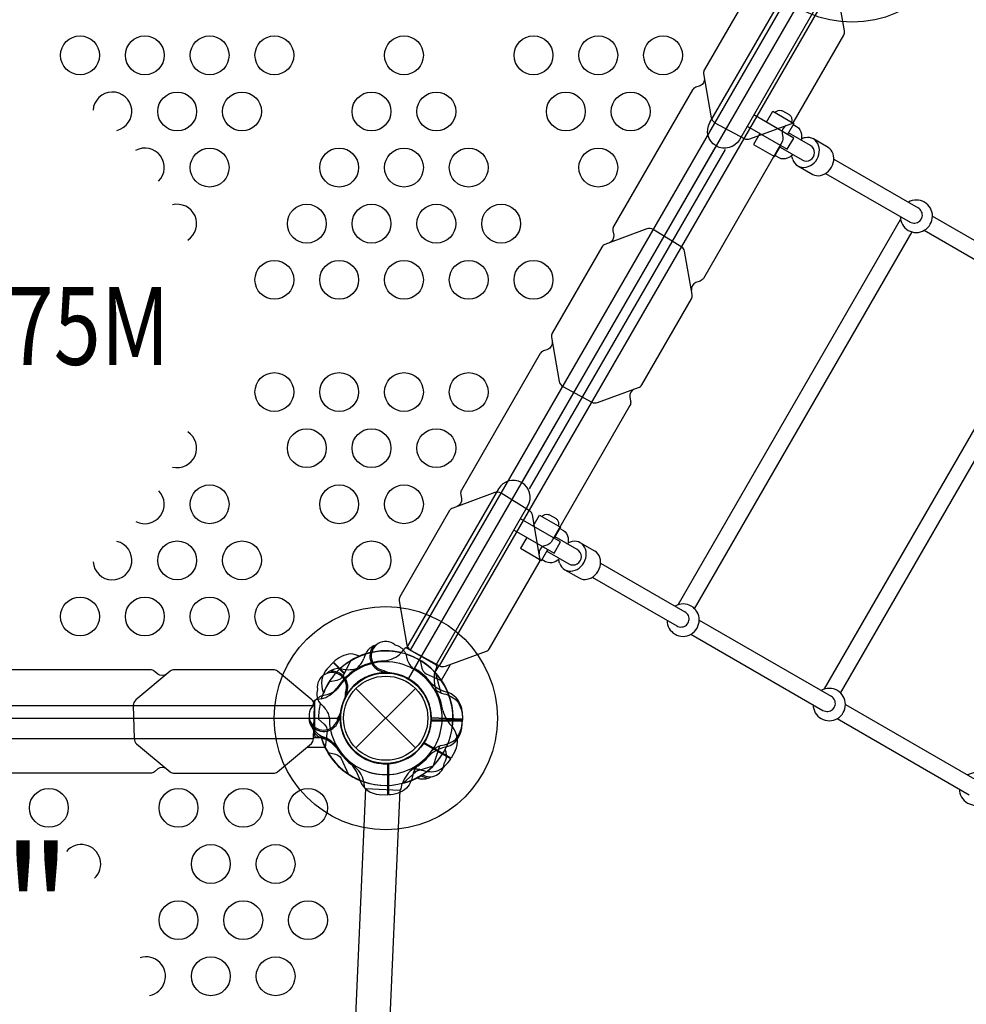
# Model space of a CAD drawing. Extents: x -4056 to 10265, y -5774 to 7192.
# Drawn here: x 6924 to 7851, y -1072 to -107 of the extents above; entities that cross this region are included whole.
import ezdxf
from ezdxf.enums import TextEntityAlignment as Align

# ---------------------------------------------------------------- set-up
doc = ezdxf.new("R2010")
doc.units = 0
doc.header["$LTSCALE"] = 500
doc.header["$MEASUREMENT"] = 0
doc.layers.add('L1', color=30, linetype='CONTINUOUS')
doc.layers.add('PW_STRUCTURE', color=140, linetype='CONTINUOUS')
doc.styles.add('PW-DIMS', font='arial.ttf', dxfattribs={"width": 0.8, "height": 6})

msp = doc.modelspace()

# ---------------------------------------------------------------- linework, layer by layer
at = {"layer": 'PW_STRUCTURE', "linetype": 'Continuous'}
for p, q in [((7297.714, -727.617, 2743.2), (7300.975, -723.398, 2743.2)), ((7297.714, -727.617), (7300.975, -723.398)), ((7302.93, -723.105, 2743.2), (7331.669, -739.698, 2743.2)), ((7302.93, -723.105), (7331.669, -739.698)), ((7332.394, -741.537, 2743.2), (7330.404, -746.507, 2743.2)), ((7332.394, -741.537), (7330.404, -746.507)), ((7212.525, -775.301, 1219.2), (7212.525, -808.486, 1219.2)), ((7219.04, -773.04, 1219.2), (7213.755, -773.754, 1219.2)), ((7213.755, -810.033, 1219.2), (7219.054, -810.795, 1219.2)), ((7260.774, -854.345, 2743.2), (7261.257, -859.656, 2743.2)), ((7297.501, -861.24, 2743.2), (7298.494, -855.979, 2743.2)), ((7262.749, -860.953, 2743.2), (7295.902, -862.401, 2743.2))]:
    msp.add_line(p, q, dxfattribs=at)
at = {"layer": 'PW_STRUCTURE'}
for p, q in [((7302.93, -723.105, 2743.2), (7303.641, -721.873, 2743.2)), ((7262.501, -728.915, 1219.2), (7260.934, -733.214, 1219.2)), ((7224.975, -743.474, 2743.2), (7230.688, -737.334, 2743.2)), ((7230.688, -737.334, 2743.2), (7241.648, -748.293, 2743.2)), ((7237.77, -743.193, 2743.2), (7242.277, -743.986, 2743.2)), ((7237.77, -743.193), (7242.277, -743.986)), ((7331.669, -739.698, 2743.2), (7332.105, -738.944, 2743.2)), ((7278.965, -747.32, 1219.2), (7281.067, -746.45, 1219.2)), ((7245.477, -766.654, 2743.2), (7243.674, -768.039, 2743.2)), ((7245.477, -766.654), (7243.674, -768.039)), ((7253.189, -762.708), (7311.56, -821.079)), ((7253.189, -821.079), (7311.56, -762.708)), ((7212.525, -775.301, 1219.2), (7211.172, -775.301, 1219.2)), ((7237.694, -793.354, 2743.2), (7236.918, -791.217, 2743.2)), ((7357.2, -785.544, 1219.2), (7357.502, -793.926, 1219.2)), ((7357.2, -785.544, 2743.2), (7357.502, -793.926, 2743.2)), ((6443.026, -791.894, 2743.2), (7207.369, -791.894, 2743.2)), ((7357.502, -793.926, 1219.2), (7327.032, -793.926, 1219.2)), ((7357.502, -793.926, 2743.2), (7327.032, -793.926, 2743.2)), ((7357.519, -793.143, 2743.2), (7327.078, -791.813, 2743.2)), ((7356.852, -801.504, 2743.2), (7357.519, -793.143, 2743.2)), ((7212.525, -808.486, 1219.2), (7211.627, -808.486, 1219.2)), ((7218.588, -809, 2743.2), (7222.815, -810.752, 2743.2)), ((7346.421, -831.217, 2743.2), (7320.033, -815.982, 2743.2)), ((7346.421, -831.217), (7320.033, -815.982)), ((7350.351, -823.807, 2743.2), (7346.421, -831.217, 2743.2)), ((7350.351, -823.807), (7346.421, -831.217)), ((7284.407, -867.021, 1219.2), (7284.407, -836.551, 1219.2)), ((7276.025, -866.719, 1219.2), (7284.407, -867.021, 1219.2))]:
    msp.add_line(p, q, dxfattribs=at)
for points, elevation in [([(7695.125, 0), (6869.625, 0, -1), (6780.725, 0), (5955.225, 0, -0.2679492), (5933, -38.495), (6345.75, -753.399, -0.5773503), (6412.425, -791.894), (7237.925, -791.894, -0.5773503), (7304.6, -753.399), (7717.35, -38.495, -0.2679492)], 1219.2), ([(7695.125, 0), (6869.625, 0, -1), (6780.725, 0), (5955.225, 0, -0.2679492), (5933, -38.495), (6345.75, -753.399, -0.5773503), (6412.425, -791.894), (7237.925, -791.894, -0.5773503), (7304.6, -753.399), (7717.35, -38.495, -0.2679492)], 2743.2), ([(7731.958, -118.066), (7724.579, -75.503, 0.1924725), (7721.705, -71.494), (7693.853, -54.363, 0.2250197), (7687.603, -53.798), (7646.496, -68.921, 0.18215), (7643.373, -71.482), (7594.648, -155.873, 0.1475205), (7593.98, -159.899), (7601.5, -203.263, 0.2035395), (7605.06, -208.169), (7633.553, -223.634, 0.1884708), (7639.227, -224.047), (7679.457, -209.258, 0.1480693), (7682.603, -206.686), (7731.324, -122.302, 0.1538901)], 2743.2), ([(7582.739, -376.521), (7575.36, -333.958, 0.1924725), (7572.486, -329.949), (7544.634, -312.818, 0.2250197), (7538.384, -312.253), (7497.276, -327.376, 0.18215), (7494.154, -329.937), (7445.429, -414.328, 0.1475205), (7444.761, -418.354), (7452.281, -461.718, 0.2035395), (7455.84, -466.625), (7484.334, -482.09, 0.1884708), (7490.007, -482.502), (7530.238, -467.713, 0.1480693), (7533.384, -465.141), (7582.105, -380.757, 0.1538901)], 2743.2), ([(7433.506, -635.001), (7426.126, -592.438, 0.1924725), (7423.252, -588.429), (7395.4, -571.298, 0.2250197), (7389.15, -570.733), (7348.043, -585.856, 0.18215), (7344.921, -588.417), (7296.196, -672.808, 0.1475205), (7295.527, -676.834), (7303.047, -720.198, 0.2035395), (7306.607, -725.105), (7335.1, -740.569, 0.1884708), (7340.774, -740.982), (7381.004, -726.193, 0.1480693), (7384.15, -723.621), (7432.871, -639.237, 0.1538901)], 2743.2), ([(7176.319, -844.331), (7209.489, -816.659, 0.1924725), (7211.525, -812.165), (7212.434, -779.479, 0.2250197), (7209.798, -773.784), (7176.147, -745.746, 0.18215), (7172.369, -744.322), (7074.922, -744.32, 0.1475205), (7071.101, -745.754), (7037.306, -773.949, 0.2035395), (7034.837, -779.485), (7035.691, -811.894, 0.1884708), (7038.17, -817.013), (7071.093, -844.459, 0.1480693), (7074.893, -845.898), (7172.333, -845.9, 0.1538901)], 1219.2)]:
    msp.add_lwpolyline(points, format="xyb", close=True, dxfattribs=dict(at, elevation=elevation))
for points, elevation in [([(7306.581, -725.097), (7693.853, -54.363)], 2743.2), ([(7335.077, -740.557), (7721.469, -71.348)], 2743.2), ([(7230.677, -737.336), (7241.644, -748.302)], 2743.2), ([(7241.89, -747.803), (7231.051, -736.963)], 2743.2), ([(7334.265, -740.116), (7330.51, -746.62)], 2743.2), ([(7336.913, -754.581), (7345.84, -739.12)], 2743.2), ([(7281.067, -746.45), (7282.325, -745.931)], 1219.2), ([(7331.227, -747.756), (7336.512, -767.16)], 2743.2), ([(7243.674, -768.039), (7242.595, -768.869)], 2743.2), ([(6437.925, -779.459), (7212.434, -779.479)], 1219.2), ([(7236.918, -791.217), (7236.454, -789.937)], 2743.2), ([(7326.82, -791.283), (7357.547, -792.625)], 2743.2), ([(7326.751, -794.444), (7357.508, -794.444)], 1219.2), ([(7326.751, -794.444), (7357.508, -794.444)], 2743.2), ([(7357.508, -793.916), (7326.778, -793.916)], 1219.2), ([(7357.508, -793.916), (7326.778, -793.916)], 2743.2), ([(6438.785, -811.867), (7211.532, -811.888)], 1219.2), ([(7222.791, -820.469), (7204.921, -820.469)], 1219.2), ([(7211.559, -810.944), (7219.099, -810.944)], 1219.2), ([(7319.531, -816.291), (7346.167, -831.669)], 2743.2), ([(7346.431, -831.212), (7319.818, -815.847)], 2743.2), ([(7329.254, -838.122), (7335.381, -818.967)], 1219.2), ([(7329.254, -838.122), (7335.381, -818.967)], 2743.2), ([(7284.397, -867.027), (7284.397, -836.298)], 1219.2), ([(7284.925, -836.27), (7284.925, -867.027)], 1219.2), ([(7328.603, -838.773), (7309.448, -844.9)], 1219.2), ([(7299.859, -855.368), (7314.743, -841.843)], 2743.2)]:
    msp.add_lwpolyline(points, dxfattribs=dict(at, elevation=elevation))
for points in [[(7719.017, -68.787), (7628.981, -224.735, -1), (7600.055, -208.034), (7690.091, -52.087)], [(7664.083, -198.168), (7664.526, -197.401, -0.0626249), (7667.036, -196.154, -0.1574329), (7669.999, -196.077, -0.0368578), (7671.386, -196.414), (7677.846, -200.143, -0.0351926), (7678.814, -201.169, -0.1552329), (7680.225, -203.789, -0.0544696), (7680.397, -206.567), (7679.956, -207.33)], [(7681.706, -209.866), (7685.142, -211.85, -0.2310342), (7689.745, -219.219, -0.1162216), (7689.445, -225.189, 14.0829333)], [(7668.876, -232.078), (7690.548, -244.605, 0.2644899), (7698.647, -244.591, 0.2578728), (7702.714, -237.551, 0.2741102), (7698.674, -230.528), (7677, -218.001)], [(7686.382, -250.452, 0.1763552), (7694.358, -251.685, 0.1482815), (7702.174, -247.411, 0.140714), (7706.888, -239.25, 0.147958), (7706.668, -230.337, 0.183491), (7701.601, -224.043, 26.6000922)], [(7716.154, -232.446), (7701.601, -224.043, 0.1819074), (7693.626, -222.799, 0.0788415), (7689.683, -224.238, 10.2519672)], [(7664.175, -240.221), (7667.61, -242.204, 0.2258684), (7676.305, -242.503, 0.0828234), (7681.373, -239.299, -9.4479463)], [(7681.281, -244.147, -0.1209281), (7680.565, -239.978, -0.4149801)], [(7708.435, -259.821, 0.1478309), (7716.277, -255.554, 0.127079), (7720.987, -247.397, 0.1463627), (7720.782, -238.479, 0.1684264), (7716.154, -232.446, 0.5702462)], [(7681.281, -244.147, 0.1843379), (7686.382, -250.452), (7700.916, -258.847)], [(7700.916, -258.847, 0.1681181), (7708.435, -259.821, -1)], [(7786.651, -299.949, 0.5789881), (7810.279, -313.59, 0.2564291), (7818.282, -299.73, 0.5786443), (7794.655, -286.089, -2.563727)], [(7801.112, -306.527, 0.1563722), (7805.761, -304.578, 0.1379533), (7808.219, -300.296, 0.1574579), (7807.596, -295.32, 0.1438201), (7804.233, -291.614, 0.5702462)], [(7796.227, -305.469, 0.1611446), (7801.112, -306.527, -1)], [(7331.667, -739.697), (7421.703, -583.749, 1), (7392.777, -567.049), (7302.741, -722.996)], [(7435.512, -594.139), (7435.955, -593.372, -0.0626249), (7438.465, -592.125, -0.1574329), (7441.428, -592.048, -0.0368578), (7442.816, -592.385), (7449.276, -596.114, -0.0351926), (7450.243, -597.14, -0.1552329), (7451.654, -599.76, -0.0544696), (7451.826, -602.538), (7451.386, -603.301)], [(7453.1, -605.817), (7456.534, -607.8, -0.2304919), (7461.144, -615.173, -0.0941039), (7460.823, -621.131, 14.0829333)], [(7440.264, -628.033), (7461.944, -640.55, 0.272352), (7470.052, -640.536, 0.2672746), (7474.114, -633.497, 0.2763552), (7470.075, -626.477), (7448.396, -613.961)], [(7457.83, -646.287, 0.1820727), (7465.815, -647.535, 0.1476159), (7473.65, -643.243, 0.1443668), (7478.347, -635.098, 0.1520256), (7478.124, -626.168, 0.1842268), (7473.075, -619.893, 26.6000922)], [(7487.176, -628.034), (7473.075, -619.893, 0.1815271), (7465.091, -618.642, 0.0777014), (7461.039, -620.102, 10.2519672)], [(7435.57, -636.172), (7439.021, -638.165, 0.2305326), (7447.705, -638.457, 0.0888029), (7452.741, -635.234, -9.4479463)], [(7452.759, -639.998, -0.0935047), (7452.033, -635.852, -0.4149801)], [(7479.889, -655.658, 0.1582389), (7487.72, -651.385, 0.139875), (7492.424, -643.225, 0.1515118), (7492.215, -634.304, 0.1829549), (7487.176, -628.034, 0.5702462)], [(7452.759, -639.998, 0.1865654), (7457.83, -646.287), (7471.918, -654.424)], [(7471.918, -654.424, 0.1855835), (7479.889, -655.658, -1)], [(7558.053, -695.892, 0.5789881), (7581.681, -709.534, 0.2564291), (7589.684, -695.674, 0.5786443), (7566.057, -682.033, -2.563727)], [(7572.485, -702.463, 0.1563722), (7577.133, -700.514, 0.1379533), (7579.592, -696.232, 0.1574579), (7578.968, -691.256, 0.1438201), (7575.605, -687.55, 0.5702462)], [(7567.6, -701.405, 0.1611446), (7572.485, -702.463, -1)], [(7226.956, -746.065, 0.0529228), (7224.492, -748.063, 0.0529228)], [(7215.481, -763.715), (7214.894, -766.882, 0.1909432), (7218.183, -777.509, -0.0909786), (7225.334, -786.181, -0.0425784), (7227.046, -790.997)], [(7242.832, -766.759, -0.0120854), (7241.983, -773.337)], [(7701.308, -778.601, 0.576709), (7725.03, -792.296, 0.2608305), (7732.971, -778.401, 0.5779494), (7709.316, -764.743, -2.563727)], [(7715.835, -785.226, 0.1563722), (7720.483, -783.277, 0.1379533), (7722.942, -778.995, 0.1574579), (7722.318, -774.019, 0.1438201), (7718.955, -770.313, 0.5702462)], [(7710.95, -784.168, 0.1611446), (7715.835, -785.226, -1)], [(7216.541, -792.724), (7222.108, -797.876, -0.2104522), (7224.874, -804.252), (7223.102, -820.555)], [(7306.125, -841.873, -0.0971519), (7315.384, -841.967, 0.1355386), (7331.643, -843.963, 0.1668906), (7346.167, -831.669)], [(7844.686, -861.38, 0.5789881), (7868.314, -875.022, 0.2564291), (7876.317, -861.161, 0.5786443), (7852.69, -847.52, -2.563727)]]:
    msp.add_lwpolyline(points, format="xyb", dxfattribs=at)
for points, elevation in [([(7594.798, -164.616, -0.3280469), (7590.428, -171.82), (7586.186, -173.381, 0.18215), (7583.063, -175.942), (7505.718, -309.905, 0.1475205), (7505.049, -313.931), (7505.819, -318.369, -0.3423188), (7501.532, -325.811)], 2743.2), ([(7674.983, -210.902, 0.3265269), (7670.916, -218.301), (7671.648, -222.526, -0.1538901), (7671.014, -226.762), (7593.672, -360.719, -0.1480693), (7590.526, -363.29), (7586.313, -364.839, 0.3402952), (7582.004, -372.279)], 2743.2), ([(7445.532, -422.804, -0.3395082), (7441.195, -430.3), (7436.952, -431.861, 0.18215), (7433.83, -434.422), (7356.484, -568.385, 0.1475205), (7355.816, -572.411), (7356.585, -576.849, -0.3423188), (7352.299, -584.291)], 2743.2), ([(7526.007, -469.268, 0.337435), (7521.683, -476.781), (7522.415, -481.006, -0.1538901), (7521.781, -485.242), (7444.439, -619.199, -0.1480693), (7441.293, -621.77), (7437.08, -623.319, 0.3402952), (7432.77, -630.759)], 2743.2), ([(7270.395, -720.985, -0.0529228), (7273.357, -719.851, -0.0529228)], 1219.2), ([(7291.418, -719.873), (7294.454, -720.948, -0.1909432), (7302.013, -729.11, 0.0909786), (7305.948, -739.638, 0.0425784), (7309.262, -743.529)], 1219.2), ([(7256.942, -731.166, 0.0733929), (7248.262, -728.847, 0.1668906), (7231.051, -736.963)], 2743.2), ([(7227.299, -755.819), (7234.762, -754.466, 0.2104522), (7240.521, -750.574), (7247.786, -735.873)], 2743.2), ([(7316.011, -735.296), (7317.689, -742.693, 0.2104522), (7321.828, -748.276), (7336.832, -754.893)], 1219.2), ([(7067.424, -748.821, -0.3280469), (7059.001, -748.639), (7055.527, -745.746, 0.18215), (7051.749, -744.322), (6897.06, -744.32, 0.1475205), (6893.239, -745.754), (6889.781, -748.639, -0.3423188), (6881.193, -748.648)], 1219.2), ([(7226.956, -746.065, 0.0529228), (7224.492, -748.063, 0.0529228)], 2743.2), ([(7280.378, -745.081, 0.0120854), (7286.499, -747.635)], 1219.2), ([(7329.26, -762.504, 0.0971519), (7337.12, -767.4, -0.1355386), (7351.905, -774.453, -0.1668906), (7357.547, -792.625)], 2743.2), ([(7210.817, -779.715), (7212.024, -776.729, -0.1909432), (7220.508, -769.534, 0.0909786), (7231.198, -766.062, 0.0425784), (7235.23, -762.92)], 2743.2), ([(7215.481, -763.715), (7214.894, -766.882, 0.1909432), (7218.183, -777.509, -0.0909786), (7225.334, -786.181, -0.0425784), (7227.046, -790.997)], 2743.2), ([(7242.832, -766.759, -0.0120854), (7241.983, -773.337)], 2743.2), ([(7235.519, -791.844, 0.0120854), (7238.339, -785.841)], 2743.2), ([(7211.011, -800.766, -0.0529228), (7210.007, -797.758, -0.0529228)], 2743.2), ([(7210.354, -800.937), (7211.429, -803.973, 0.1909432), (7219.591, -811.532, -0.0909786), (7230.119, -815.467, -0.0425784), (7234.01, -818.781)], 1219.2), ([(7210.354, -800.937), (7211.429, -803.973, 0.1909432), (7219.591, -811.532, -0.0909786), (7230.119, -815.467, -0.0425784), (7234.01, -818.781)], 2743.2), ([(7216.541, -792.724), (7222.108, -797.876, -0.2104522), (7224.874, -804.252), (7223.102, -820.555)], 2743.2), ([(7236.433, -791.894, -0.008117), (7238.116, -796.018)], 1219.2), ([(7236.433, -791.894, -0.008117), (7238.116, -796.018)], 2743.2), ([(7327.933, -823.302, -0.0971519), (7335.998, -818.753, 0.1355386), (7351.077, -812.353, 0.1668906), (7357.508, -794.444)], 1219.2), ([(7327.933, -823.302, -0.0971519), (7335.998, -818.753, 0.1355386), (7351.077, -812.353, 0.1668906), (7357.508, -794.444)], 2743.2), ([(7225.777, -825.53), (7233.174, -827.208, -0.2104522), (7238.757, -831.347), (7245.374, -846.351)], 1219.2), ([(7225.777, -825.53), (7233.174, -827.208, -0.2104522), (7238.757, -831.347), (7245.374, -846.351)], 2743.2), ([(7339.696, -836.425), (7341.082, -833.518, 0.1897279), (7340.684, -822.467, 0.1897279)], 2743.2), ([(7313.783, -837.452, 0.0971519), (7309.234, -845.517, -0.1355386), (7302.834, -860.596, -0.1668906), (7284.925, -867.027)], 1219.2), ([(7306.125, -841.873, -0.0971519), (7315.384, -841.967, 0.1355386), (7331.643, -843.963, 0.1668906), (7346.167, -831.669)], 2743.2), ([(7067.432, -841.407, 0.3265269), (7058.991, -841.584), (7055.699, -844.331, -0.1538901), (7051.713, -845.9), (6897.032, -845.898, -0.1480693), (6893.232, -844.459), (6889.784, -841.585, 0.3402952), (6881.186, -841.573)], 1219.2), ([(7324.044, -850.504, 0.0529228), (7326.94, -849.211, 0.0529228)], 2743.2), ([(7296.02, -862.402), (7271.962, -1412.807, -0.999713), (7238.593, -1411.349), (7262.696, -860.95)], 2743.2)]:
    msp.add_lwpolyline(points, format="xyb", dxfattribs=dict(at, elevation=elevation))
for points in [[(7636.757, -211.488), (7675.964, -234.124), (7682.314, -223.125), (7643.108, -200.489)], [(7655.466, -207.618), (7661.713, -196.799), (7682.36, -208.719), (7676.112, -219.54)], [(7649.114, -218.62), (7642.899, -229.384), (7663.548, -241.306), (7669.764, -230.539)], [(7416.59, -559.428), (7605.361, -232.467)], [(7423.119, -567.168), (7615.331, -234.247)], [(7721.495, -243.846), (7804.233, -291.614)], [(7713.538, -257.728), (7796.356, -305.543)], [(7786.622, -303.204), (7568.847, -680.4)], [(7818.228, -299.694), (7947.549, -374.358)], [(7584.928, -684.56), (7798.282, -315.02)], [(7810.106, -313.482), (7939.544, -388.213)], [(7929.915, -385.934), (7712.14, -763.131)], [(7728.221, -767.29), (7941.575, -397.75)], [(7408.154, -607.44), (7447.361, -630.077), (7453.711, -619.077), (7414.505, -596.441)], [(7426.864, -603.571), (7433.11, -592.751), (7453.757, -604.672), (7447.51, -615.493)], [(7420.512, -614.573), (7414.297, -625.337), (7434.939, -637.255), (7441.155, -626.488)], [(7492.876, -639.786), (7575.605, -687.55)], [(7484.843, -653.625), (7567.6, -701.405)], [(7589.703, -695.689), (7718.955, -770.313)], [(7581.522, -709.442), (7710.95, -784.168)], [(7243.674, -768.039), (7242.595, -768.869)], [(7732.996, -778.419), (7862.23, -853.032)], [(7724.963, -792.258), (7854.224, -866.887)], [(7319.531, -816.291), (7346.167, -831.669)], [(7299.859, -855.368), (7314.743, -841.843)]]:
    msp.add_lwpolyline(points, dxfattribs=at)
for centre, radius in [((7739.575, 0, 4775.2), 109.429), ((6982.7, -142.032, 1219.2), 19.05), ((6982.7, -142.032, 2743.2), 19.05), ((7046.2, -142.032, 1219.2), 19.05), ((7046.2, -142.032, 2743.2), 19.05), ((7109.7, -142.032, 1219.2), 19.05), ((7109.7, -142.032, 2743.2), 19.05), ((7173.2, -142.032, 1219.2), 19.05), ((7173.2, -142.032, 2743.2), 19.05), ((7300.199, -142.032, 1219.2), 19.05), ((7300.199, -142.032, 2743.2), 19.05), ((7427.199, -142.032, 1219.2), 19.05), ((7427.199, -142.032, 2743.2), 19.05), ((7490.699, -142.032, 1219.2), 19.05), ((7490.699, -142.032, 2743.2), 19.05), ((7554.199, -142.032, 1219.2), 19.05), ((7554.199, -142.032, 2743.2), 19.05), ((7077.95, -197.048, 1219.2), 19.05), ((7077.95, -197.048, 2743.2), 19.05), ((7141.45, -197.048, 1219.2), 19.05), ((7141.45, -197.048, 2743.2), 19.05), ((7268.449, -197.048, 1219.2), 19.05), ((7268.449, -197.048, 2743.2), 19.05), ((7331.949, -197.048, 1219.2), 19.05), ((7331.949, -197.048, 2743.2), 19.05), ((7458.949, -197.048, 1219.2), 19.05), ((7458.949, -197.048, 2743.2), 19.05), ((7522.449, -197.048, 1219.2), 19.05), ((7522.449, -197.048, 2743.2), 19.05), ((7109.7, -252.065, 1219.2), 19.05), ((7109.7, -252.065, 2743.2), 19.05), ((7236.7, -252.065, 1219.2), 19.05), ((7236.7, -252.065, 2743.2), 19.05), ((7300.199, -252.065, 1219.2), 19.05), ((7300.199, -252.065, 2743.2), 19.05), ((7363.699, -252.065, 1219.2), 19.05), ((7363.699, -252.065, 2743.2), 19.05), ((7490.699, -252.065, 1219.2), 19.05), ((7490.699, -252.065, 2743.2), 19.05), ((7204.95, -307.081, 1219.2), 19.05), ((7204.95, -307.081, 2743.2), 19.05), ((7268.449, -307.081, 1219.2), 19.05), ((7268.449, -307.081, 2743.2), 19.05), ((7331.949, -307.081, 1219.2), 19.05), ((7331.949, -307.081, 2743.2), 19.05), ((7395.449, -307.081, 1219.2), 19.05), ((7395.449, -307.081, 2743.2), 19.05), ((7173.2, -362.097, 1219.2), 19.05), ((7173.2, -362.097, 2743.2), 19.05), ((7236.7, -362.097, 1219.2), 19.05), ((7236.7, -362.097, 2743.2), 19.05), ((7300.199, -362.097, 1219.2), 19.05), ((7300.199, -362.097, 2743.2), 19.05), ((7363.699, -362.097, 1219.2), 19.05), ((7363.699, -362.097, 2743.2), 19.05), ((7427.199, -362.097, 1219.2), 19.05), ((7427.199, -362.097, 2743.2), 19.05), ((7173.2, -472.13, 1219.2), 19.05), ((7173.2, -472.13, 2743.2), 19.05), ((7236.7, -472.13, 1219.2), 19.05), ((7236.7, -472.13, 2743.2), 19.05), ((7300.199, -472.13, 1219.2), 19.05), ((7300.199, -472.13, 2743.2), 19.05), ((7363.699, -472.13, 1219.2), 19.05), ((7363.699, -472.13, 2743.2), 19.05), ((7204.95, -527.147, 1219.2), 19.05), ((7204.95, -527.147, 2743.2), 19.05), ((7268.449, -527.147, 1219.2), 19.05), ((7268.449, -527.147, 2743.2), 19.05), ((7331.949, -527.147, 1219.2), 19.05), ((7331.949, -527.147, 2743.2), 19.05), ((7109.7, -582.163, 1219.2), 19.05), ((7109.7, -582.163, 2743.2), 19.05), ((7236.7, -582.163, 1219.2), 19.05), ((7236.7, -582.163, 2743.2), 19.05), ((7300.199, -582.163, 1219.2), 19.05), ((7300.199, -582.163, 2743.2), 19.05), ((7077.95, -637.179, 1219.2), 19.05), ((7077.95, -637.179, 2743.2), 19.05), ((7141.45, -637.179, 1219.2), 19.05), ((7141.45, -637.179, 2743.2), 19.05), ((7268.449, -637.179, 1219.2), 19.05), ((7268.449, -637.179, 2743.2), 19.05), ((6982.7, -692.196, 1219.2), 19.05), ((6982.7, -692.196, 2743.2), 19.05), ((7046.2, -692.196, 1219.2), 19.05), ((7046.2, -692.196, 2743.2), 19.05), ((7109.7, -692.196, 1219.2), 19.05), ((7109.7, -692.196, 2743.2), 19.05), ((7173.2, -692.196, 1219.2), 19.05), ((7173.2, -692.196, 2743.2), 19.05), ((7282.375, -791.894, 4775.2), 109.429), ((7282.375, -791.894), 44.45), ((7282.375, -791.894, 4775.2), 44.273), ((7282.375, -791.894), 41.275), ((6952.175, -879.803, 2743.2), 19.05), ((7079.174, -879.803, 2743.2), 19.05), ((7142.674, -879.803, 2743.2), 19.05), ((7206.174, -879.803, 2743.2), 19.05), ((7110.924, -934.819, 2743.2), 19.05), ((7174.424, -934.819, 2743.2), 19.05), ((7079.174, -989.836, 2743.2), 19.05), ((7142.674, -989.836, 2743.2), 19.05), ((7206.174, -989.836, 2743.2), 19.05), ((7110.924, -1044.852, 2743.2), 19.05), ((7174.424, -1044.852, 2743.2), 19.05)]:
    msp.add_circle(centre, radius, dxfattribs=at)
for centre, radius, start, end in [((7014.45, -197.048, 1219.2), 19.05, 282.666657, 175.966137), ((7014.45, -197.048, 2743.2), 19.05, 282.666657, 175.966137), ((7046.2, -252.065, 1219.2), 19.05, 315.358663, 118.180268), ((7046.2, -252.065, 2743.2), 19.05, 315.358663, 118.180268), ((7077.95, -307.081, 1219.2), 19.05, 302.711963, 104.378806), ((7077.95, -307.081, 2743.2), 19.05, 302.711963, 104.378806), ((7077.95, -527.147, 1219.2), 19.05, 255.948401, 57.048612), ((7077.95, -527.147, 2743.2), 19.05, 255.948401, 57.048612), ((7046.2, -582.163, 1219.2), 19.05, 242.281931, 44.255804), ((7046.2, -582.163, 2743.2), 19.05, 242.281931, 44.255804), ((7014.45, -637.179, 1219.2), 19.05, 184.690151, 76.736349), ((7014.45, -637.179, 2743.2), 19.05, 184.690151, 76.736349), ((7278.036, -736.486, 1219.2), 17.283, 116.240498, 154.017635), ((7282.375, -730.934, 1219.2), 15.572, 140.290977, 265.182142), ((7282.375, -730.934, 1219.2), 14.287, 50.730203, 261.969035), ((7282.375, -791.894, 1219.2), 66.081, 107.479756, 163.422233), ((7282.375, -791.894, 2743.2), 66.081, 76.577767, 132.520244), ((7282.375, -791.894), 66.081, 76.577767, 132.520244), ((7282.375, -791.894, 2743.2), 65.838, 42.09784, 121.692205), ((7239.614, -725.445, 1219.2), 22.692, 304.511519, 339.976751), ((7279.081, -709.974, 2743.2), 25.661, 273.98852, 316.561165), ((7279.081, -709.974), 25.661, 273.98852, 316.561165), ((7282.375, -791.894, 1219.2), 65.838, 59.276929, 72.669152), ((7236.56, -760.433, 2743.2), 17.283, 85.982365, 123.759502), ((7236.56, -760.433), 17.283, 85.982365, 123.759502), ((7282.375, -791.894, 2743.2), 55.336, 32.08103, 148.426671), ((7246.208, -721.637, 2743.2), 22.692, 260.023249, 295.488481), ((7246.208, -721.637), 22.692, 260.023249, 295.488481), ((7285.665, -804.404, 2743.2), 68.999, 93.98852, 115.488481), ((7285.665, -804.404), 68.999, 93.98852, 115.488481), ((7331.537, -718.973, 1219.2), 31.747, 228.894098, 231.656302), ((7331.537, -718.973, 2743.2), 31.747, 228.894098, 231.656302), ((7282.375, -791.894, 1219.2), 66.081, 22.503799, 60), ((7282.375, -791.894, 2743.2), 66.081, 22.503799, 60), ((7229.582, -761.414, 2743.2), 14.287, 338.030965, 189.269797), ((7229.582, -761.414), 14.287, 338.030965, 189.269797), ((7241.019, -757.92, 2743.2), 21.59, 138, 202.734292), ((7229.582, -761.414, 2743.2), 15.572, 334.817858, 99.709023), ((7229.582, -761.414), 15.572, 334.817858, 99.709023), ((7291.563, -800.999, 1219.2), 68.999, 124.511519, 146.01148), ((7282.375, -791.894, 1219.2), 44.704, 94.373576, 272.605251), ((7282.375, -791.894, 2743.2), 44.45, 0.78726, 172.173634), ((7282.375, -791.894, 2743.2), 44.704, 327.394749, 145.626424), ((7282.375, -791.894), 44.704, 327.394749, 145.626424), ((7282.375, -791.894, 1219.2), 44.45, 273.289053, 84.675428), ((7282.375, -791.894, 1219.2), 55.336, 304.582824, 60.928464), ((7282.375, -791.893, 1219.2), 56.342, 37.632785, 58.465957), ((7282.375, -791.893, 2743.2), 56.342, 37.632785, 58.465957), ((7361.411, -753.323, 2743.2), 31.747, 167.602455, 201.656302), ((7361.411, -753.323), 31.747, 167.602455, 201.656302), ((7282.375, -791.894, 2743.2), 66.081, 352.503799, 43.37911), ((7282.375, -791.894), 66.081, 352.503799, 43.37911), ((7282.375, -791.894, 2743.2), 65.838, 19.774194, 42.09784), ((7213.076, -748.082, 1219.2), 25.661, 283.438835, 326.01148), ((7282.375, -791.894, 2743.2), 65.838, 146.775136, 160.167359), ((7282.375, -791.894, 1219.2), 44.704, 357.394749, 60), ((7282.375, -791.894, 2743.2), 44.704, 357.394749, 60), ((7351.519, -732.631, 1219.2), 34.922, 225.389208, 257.264604), ((7351.519, -732.631, 2743.2), 34.922, 225.389208, 257.264604), ((7282.375, -791.894, 1219.2), 65.838, 314.599634, 34.193999), ((7191.577, -784.906, 2743.2), 34.922, 31.102946, 32.264604), ((7282.375, -791.894, 2743.2), 56.342, 7.632785, 28.465957), ((7282.375, -791.894), 56.342, 7.632785, 28.465957), ((7335.64, -786.674, 1219.2), 21.59, 3, 67.734292), ((7335.64, -786.674, 2743.2), 21.59, 3, 67.734292), ((7221.473, -789.233, 2743.2), 14.287, 138.22841, 349.467242), ((7282.375, -791.894, 2743.2), 65.838, 167.330848, 180.723071), ((7282.375, -791.894), 65.838, 167.330848, 180.723071), ((7282.375, -791.894, 2743.2), 44.45, 155.324572, 326.710947), ((7282.375, -791.894), 44.45, 155.324572, 326.710947), ((7221.473, -789.233, 2743.2), 15.572, 227.789183, 352.680348), ((7282.375, -791.894, 2743.2), 55.336, 179.071536, 295.417176), ((7282.375, -791.894), 55.336, 179.071536, 295.417176), ((7371.887, -775.143, 2743.2), 34.922, 195.389208, 227.264604), ((7371.887, -775.143), 34.922, 195.389208, 227.264604), ((7221.415, -791.894, 1219.2), 14.287, 180, 219.269797), ((7221.415, -791.894, 2743.2), 14.287, 180, 219.269797), ((7226.831, -793.809, 2743.2), 17.283, 203.738705, 241.515841), ((7282.375, -791.894, 2743.2), 44.704, 181.871782, 0.103458), ((7282.375, -791.894, 1219.2), 44.45, 185.324572, 356.710947), ((7282.375, -791.894, 2743.2), 44.45, 185.324572, 356.710947), ((7331.114, -814.006, 2743.2), 21.59, 333, 37.734292), ((7331.114, -814.006), 21.59, 333, 37.734292), ((7282.375, -791.894, 2743.2), 66.081, 194.977962, 208.37911), ((7282.375, -791.894, 2743.2), 66.081, 194.977962, 250.920439), ((7282.375, -791.894, 1219.2), 66.081, 196.62089, 247.496201), ((7209.454, -841.056, 1219.2), 31.747, 38.343698, 72.397545), ((7214.122, -831.713, 2743.2), 22.692, 32.009725, 67.474957), ((7335.361, -799.434, 2743.2), 21.59, 289.763914, 354.498206), ((7282.375, -791.894, 1219.2), 65.838, 197.330848, 210.723071), ((7282.375, -791.894, 2743.2), 65.838, 197.330848, 210.723071), ((7291.872, -783.111, 2743.2), 68.999, 212.009725, 233.509686), ((7282.375, -791.894, 1219.2), 55.336, 209.071536, 325.417176), ((7282.375, -791.894, 2743.2), 55.336, 209.071536, 325.417176), ((7348.866, -854.118, 2743.2), 34.922, 100.233602, 132.108998), ((7282.375, -791.894, 2743.2), 65.838, 332.330848, 334.839836), ((7282.375, -791.894, 2743.2), 65.838, 205.806001, 285.400366), ((7282.375, -791.894), 65.838, 205.806001, 285.400366), ((7282.374, -791.894, 1219.2), 56.342, 211.534043, 232.367215), ((7283.052, -793.225, 2743.2), 64.626, 283.82439, 333.097015), ((7282.375, -791.894, 2743.2), 56.342, 299.03225, 319.865421), ((7282.375, -791.894, 1219.2), 65.838, 235.806001, 315.400366), ((7282.375, -791.894, 2743.2), 65.838, 235.806001, 315.400366), ((7223.112, -861.038, 1219.2), 34.922, 12.735396, 44.610792), ((7235.579, -859.213, 2743.2), 25.661, 10.937041, 53.509686), ((7325.48, -834.999, 2743.2), 14.287, 239.851621, 354.269797), ((7328.307, -866.891, 2743.2), 31.747, 125.841905, 159.895751), ((7325.48, -834.999, 2743.2), 15.572, 237.414076, 264.709023), ((7277.154, -845.159, 1219.2), 21.59, 202.265708, 267), ((7318.486, -834.14, 2743.2), 17.283, 250.982365, 288.759502), ((6983.924, -934.819, 2743.2), 19.05, 312.516316, 139.712849), ((7047.424, -1044.852, 2743.2), 19.05, 280.44288, 107.364509)]:
    msp.add_arc(centre, radius, start, end, dxfattribs=at)
at = {"layer": 'PW_STRUCTURE', "linetype": 'Continuous'}
for centre, start, end in [((7302.136, -724.48, 2743.2), 60, 137), ((7302.136, -724.48), 60, 137), ((7330.875, -741.073, 2743.2), 343, 60), ((7330.875, -741.073), 343, 60), ((7214.112, -775.301, 1219.2), 103, 180), ((7214.112, -808.486, 1219.2), 180, 257), ((7262.818, -859.367, 2743.2), 190.498206, 267.498206), ((7295.972, -860.815, 2743.2), 267.498206, 344.498206)]:
    msp.add_arc(centre, 1.587, start, end, dxfattribs=at)

# ---------------------------------------------------------------- texts
at = {"layer": 'L1', "style": 'PW-DIMS', "width": 0.8}
for s, height, p in [('1,22M/2,75M', 76.2, (6825.175, -417.229, 2743.2)), ('108"', 127, (6825.175, -998.269, 2743.2))]:
    msp.add_text(s, height=height, dxfattribs=at).set_placement(p, align=Align.MIDDLE)

doc.saveas('drawing.dxf')
